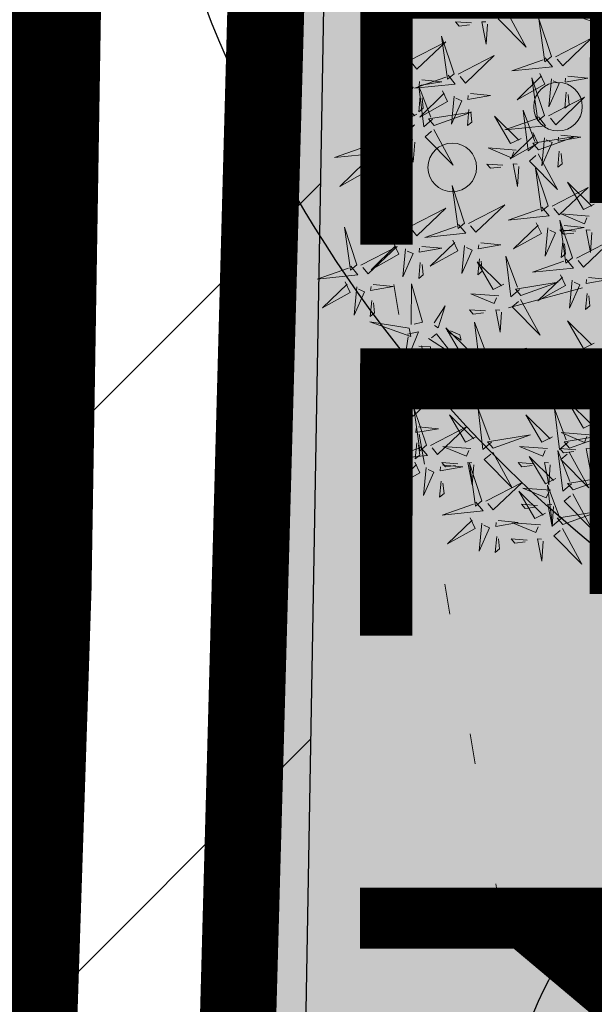
# Model space of a CAD drawing. Units: metres. Extents: x -6 to 546227, y 0 to 6585785.
# Drawn here: x 545050 to 545052, y 6584591 to 6584595 of the extents above; entities that cross this region are included whole.
import ezdxf

# ---------------------------------------------------------------- set-up
doc = ezdxf.new("R2010")
doc.units = ezdxf.units.M
doc.header["$LTSCALE"] = 0.5
for name, pattern in [('ASFBET', [2.5, 1.5, -1]), ('CENTER', [50.8, 31.75, -6.35, 6.35, -6.35]), ('DASHED', [19.05, 12.7, -6.35]), ('KOLVIK', [1.25, 0.25, -1])]:
    doc.linetypes.add(name, pattern=pattern)
for name, color, linetype in [('+PUUD', 86, 'Continuous'), ('aa jalgtee teostus', 7, 'Continuous'), ('opt-kaitsevöönd', 7, 'Continuous'), ('OPT-tee kontuurjoon', 7, 'Continuous'), ('OPT_mood-piir', 1, 'Continuous'), ('Planeeritav haljastus', 7, 'Continuous'), ('teekaitsevöönd', 137, 'CENTER')]:
    doc.layers.add(name, color=color, linetype=linetype)
for name, color, linetype, lineweight in [('Dendro_V_väärtusklass', 48, 'Continuous', 30), ('HALJASTUS', 3, 'Continuous', 0), ('MPKAABEL', 7, 'Continuous', 0), ('OPT-halj-muru', 61, 'Continuous', 25), ('TEE', 7, 'Continuous', 0)]:
    doc.layers.add(name, color=color, linetype=linetype, lineweight=lineweight)
doc.styles.add('kalmuvälja_DP$0$Standard', font='txt')
doc.linetypes.add('kalmuvälja_DP$0$+_LINE', pattern='A,0.5,-0.2,["+",kalmuvälja_DP$0$Standard,S=0.1,R=0,X=-0.1,Y=-0.05],-0.2', length=0.9)
doc.linetypes.add('MP_KBL', pattern='A,8,-2,[138,mkm.shx,S=1,R=0,X=0,Y=0],6,[138,mkm.shx,S=1,R=180,X=0,Y=0],-2', length=18)

# ---------------------------------------------------------------- blocks, each defined once
blk = doc.blocks.new('VQSA')
at = {"layer": 'HALJASTUS', "linetype": 'Continuous', "lineweight": 0}
for centre, radius in [((0, 2.3), 0.2), ((0, 1.3), 0.2), ((0, 0), 0.5), ((-1.13, -0.65), 0.2), ((1.13, -0.65), 0.2), ((-2, -1.15), 0.2), ((2, -1.15), 0.2)]:
    blk.add_circle(centre, radius, dxfattribs=at)
blk = doc.blocks.new('dsfsdf')
at = {"layer": '+PUUD', "color": 32, "lineweight": 13}
blk.add_line((545104.3326, 6584745.5525), (545104.042, 6584745.4744), dxfattribs=at)
at = {"layer": '+PUUD', "lineweight": 13}
for points in [[(545104.0349, 6584746.6389), (545104.1114, 6584746.4986), (545104.001, 6584746.6098), (545104.0265, 6584746.6317)], [(545104.4291, 6584746.6088), (545104.2754, 6584746.6335), (545104.436, 6584746.576), (545104.4291, 6584746.6088)], [(545103.9598, 6584746.5891), (545103.9538, 6584746.5104), (545103.9368, 6584746.5988), (545103.9526, 6584746.5976)], [(545104.2107, 6584746.4618), (545104.1613, 6584746.6094), (545104.1848, 6584746.4405), (545104.2107, 6584746.4618)], [(545104.2264, 6584746.4602), (545104.3683, 6584746.5338), (545104.2548, 6584746.4257), (545104.2335, 6584746.4516)], [(545103.8441, 6584746.3921), (545103.986, 6584746.4656), (545103.8726, 6584746.3576), (545103.8512, 6584746.3834)], [(545104.1863, 6584746.4562), (545104.2148, 6584746.4217), (545104.0545, 6584746.4055), (545104.1777, 6584746.4491)], [(545104.1646, 6584746.3948), (545104.1844, 6584746.3532), (545104.0755, 6584746.2923), (545104.1717, 6584746.3862)], [(545104.2103, 6584746.3745), (545104.1997, 6584746.2644), (545104.2402, 6584746.3557), (545104.2174, 6584746.3659)], [(545104.2747, 6584746.3842), (545104.3533, 6584746.3765), (545104.2645, 6584746.3613), (545104.266, 6584746.3771)], [(545104.2686, 6584746.3213), (545104.2626, 6584746.2584), (545104.2799, 6584746.2726), (545104.2758, 6584746.3126)], [(545103.8924, 6584746.316), (545103.971, 6584746.3084), (545103.8823, 6584746.2931), (545103.8838, 6584746.3089)], [(545104.0911, 6584746.1403), (545104.0499, 6584746.1197), (545103.9869, 6584746.2273), (545104.0826, 6584746.133)], [(545104.0718, 6584746.0943), (545103.9615, 6584746.1025), (545104.0536, 6584746.0639), (545104.0633, 6584746.087)], [(545104.0197, 6584746.0348), (545103.9567, 6584746.0395), (545103.9713, 6584746.0226), (545104.0112, 6584746.0275)], [(545104.0827, 6584746.0301), (545104.0767, 6584745.9513), (545104.0597, 6584746.0397), (545104.0754, 6584746.0385)], [(545104.197, 6584745.8754), (545104.1476, 6584746.023), (545104.1712, 6584745.8541), (545104.197, 6584745.8754)], [(545104.2127, 6584745.8739), (545104.3546, 6584745.9475), (545104.2412, 6584745.8394), (545104.2198, 6584745.8653)], [(545104.3778, 6584745.8812), (545104.3366, 6584745.8606), (545104.2736, 6584745.9683), (545104.3694, 6584745.874)], [(545104.1727, 6584745.8698), (545104.2011, 6584745.8353), (545104.0409, 6584745.8191), (545104.1641, 6584745.8627)], [(545104.2926, 6584745.6709), (545104.2432, 6584745.8185), (545104.2667, 6584745.6496), (545104.2926, 6584745.6709)], [(545104.3585, 6584745.8352), (545104.2482, 6584745.8434), (545104.3403, 6584745.8049), (545104.35, 6584745.8279)], [(545104.1966, 6584745.7882), (545104.1861, 6584745.6781), (545104.2266, 6584745.7694), (545104.2037, 6584745.7796)], [(545104.3064, 6584745.7757), (545104.2434, 6584745.7804), (545104.258, 6584745.7635), (545104.2979, 6584745.7684)], [(545104.261, 6584745.7978), (545104.3396, 6584745.7902), (545104.2509, 6584745.775), (545104.2524, 6584745.7907)], [(545104.3083, 6584745.6694), (545104.4502, 6584745.7429), (545104.3367, 6584745.6349), (545104.3154, 6584745.6607)], [(545104.255, 6584745.7349), (545104.249, 6584745.672), (545104.2662, 6584745.6862), (545104.2621, 6584745.7263)], [(545104.2682, 6584745.6653), (545104.2967, 6584745.6308), (545104.1365, 6584745.6146), (545104.2596, 6584745.6582)], [(545104.2465, 6584745.6039), (545104.2663, 6584745.5623), (545104.1574, 6584745.5015), (545104.2536, 6584745.5953)], [(545104.2922, 6584745.5836), (545104.2817, 6584745.4736), (545104.3221, 6584745.5649), (545104.2993, 6584745.575)], [(545104.3566, 6584745.5933), (545104.4352, 6584745.5857), (545104.3465, 6584745.5704), (545104.348, 6584745.5862)], [(545104.0907, 6584745.5229), (545104.2373, 6584745.5753), (545104.0689, 6584745.5483), (545104.0907, 6584745.5229)], [(545104.3506, 6584745.5304), (545104.3446, 6584745.4675), (545104.3618, 6584745.4817), (545104.3577, 6584745.5218)], [(545104.3778, 6584745.3358), (545104.3366, 6584745.3151), (545104.2736, 6584745.4228), (545104.3694, 6584745.3285)], [(545104.3585, 6584745.2897), (545104.2482, 6584745.298), (545104.3403, 6584745.2594), (545104.35, 6584745.2825)]]:
    blk.add_lwpolyline(points, dxfattribs=at)
at = {"layer": '+PUUD', "color": 78, "lineweight": 13}
for points in [[(545103.6372, 6584746.4481), (545103.5879, 6584746.5957), (545103.6114, 6584746.4268), (545103.6372, 6584746.4481)], [(545103.8968, 6584746.5939), (545103.8338, 6584746.5986), (545103.8484, 6584746.5817), (545103.8884, 6584746.5866)], [(545103.653, 6584746.4466), (545103.7949, 6584746.5202), (545103.6814, 6584746.4121), (545103.6601, 6584746.438)], [(545103.8284, 6584746.3936), (545103.779, 6584746.5412), (545103.8025, 6584746.3723), (545103.8284, 6584746.3936)], [(545103.6129, 6584746.4425), (545103.6414, 6584746.4081), (545103.4811, 6584746.3918), (545103.6043, 6584746.4354)], [(545103.5912, 6584746.3812), (545103.611, 6584746.3396), (545103.5021, 6584746.2787), (545103.5983, 6584746.3725)], [(545103.6368, 6584746.3609), (545103.6263, 6584746.2508), (545103.6668, 6584746.3421), (545103.644, 6584746.3523)], [(545103.8041, 6584746.388), (545103.8325, 6584746.3535), (545103.6723, 6584746.3373), (545103.7954, 6584746.3809)], [(545103.7012, 6584746.3705), (545103.7799, 6584746.3629), (545103.6911, 6584746.3477), (545103.6926, 6584746.3634)], [(545104.1834, 6584746.23), (545104.134, 6584746.3776), (545104.1575, 6584746.2086), (545104.1834, 6584746.23)], [(545103.6815, 6584746.2358), (545103.6404, 6584746.2151), (545103.5773, 6584746.3228), (545103.6731, 6584746.2285)], [(545103.7433, 6584746.2153), (545103.7094, 6584746.1862), (545103.6899, 6584746.346), (545103.7361, 6584746.2238)], [(545103.7823, 6584746.3266), (545103.8021, 6584746.285), (545103.6932, 6584746.2242), (545103.7894, 6584746.318)], [(545103.6952, 6584746.3076), (545103.6892, 6584746.2447), (545103.7064, 6584746.2589), (545103.7023, 6584746.299)], [(545103.828, 6584746.3063), (545103.8175, 6584746.1963), (545103.8579, 6584746.2876), (545103.8351, 6584746.2977)], [(545104.1991, 6584746.2284), (545104.341, 6584746.302), (545104.2275, 6584746.1939), (545104.2062, 6584746.2198)], [(545103.5144, 6584746.1209), (545103.465, 6584746.2685), (545103.4885, 6584746.0996), (545103.5144, 6584746.1209)], [(545103.7494, 6584746.1911), (545103.896, 6584746.2435), (545103.7276, 6584746.2165), (545103.7494, 6584746.1911)], [(545103.8864, 6584746.2531), (545103.8804, 6584746.1902), (545103.8976, 6584746.2044), (545103.8935, 6584746.2445)], [(545104.1529, 6584746.1198), (545104.119, 6584746.0907), (545104.0995, 6584746.2506), (545104.1457, 6584746.1283)], [(545104.159, 6584746.2244), (545104.1875, 6584746.1899), (545104.0272, 6584746.1736), (545104.1504, 6584746.2173)], [(545103.5301, 6584746.1193), (545103.672, 6584746.1929), (545103.5585, 6584746.0849), (545103.5372, 6584746.1107)], [(545103.6622, 6584746.1897), (545103.5519, 6584746.198), (545103.644, 6584746.1594), (545103.6537, 6584746.1824)], [(545103.7482, 6584746.1753), (545103.8247, 6584746.035), (545103.7143, 6584746.1462), (545103.7397, 6584746.168)], [(545103.6101, 6584746.1302), (545103.5471, 6584746.135), (545103.5617, 6584746.118), (545103.6017, 6584746.123)], [(545103.6731, 6584746.1255), (545103.6671, 6584746.0468), (545103.6501, 6584746.1352), (545103.6659, 6584746.134)], [(545104.1373, 6584746.163), (545104.1571, 6584746.1214), (545104.0482, 6584746.0605), (545104.1444, 6584746.1544)], [(545104.159, 6584746.0956), (545104.3056, 6584746.148), (545104.1372, 6584746.121), (545104.159, 6584746.0956)], [(545104.183, 6584746.1427), (545104.1724, 6584746.0326), (545104.2129, 6584746.1239), (545104.1901, 6584746.1341)], [(545104.2473, 6584746.1523), (545104.326, 6584746.1447), (545104.2372, 6584746.1295), (545104.2387, 6584746.1452)], [(545103.49, 6584746.1153), (545103.5185, 6584746.0808), (545103.3582, 6584746.0646), (545103.4814, 6584746.1082)], [(545104.2413, 6584746.0894), (545104.2353, 6584746.0265), (545104.2526, 6584746.0407), (545104.2485, 6584746.0808)], [(545103.4683, 6584746.0539), (545103.4881, 6584746.0123), (545103.3792, 6584745.9514), (545103.4754, 6584746.0453)], [(545104.1578, 6584746.0799), (545104.2342, 6584745.9395), (545104.1239, 6584746.0507), (545104.1493, 6584746.0726)], [(545103.514, 6584746.0336), (545103.5035, 6584745.9235), (545103.5439, 6584746.0149), (545103.5211, 6584746.025)], [(545103.5784, 6584746.0433), (545103.657, 6584746.0356), (545103.5683, 6584746.0204), (545103.5698, 6584746.0362)], [(545103.5724, 6584745.9804), (545103.5663, 6584745.9175), (545103.5836, 6584745.9317), (545103.5795, 6584745.9717)], [(545103.6372, 6584745.7936), (545103.5879, 6584745.9412), (545103.6114, 6584745.7723), (545103.6372, 6584745.7936)], [(545103.8693, 6584745.8072), (545103.82, 6584745.9549), (545103.8435, 6584745.7859), (545103.8693, 6584745.8072)], [(545103.653, 6584745.7921), (545103.7949, 6584745.8656), (545103.6814, 6584745.7576), (545103.6601, 6584745.7835)], [(545103.8851, 6584745.8057), (545104.027, 6584745.8793), (545103.9135, 6584745.7712), (545103.8922, 6584745.7971)], [(545103.4461, 6584745.6436), (545103.3967, 6584745.7912), (545103.4203, 6584745.6223), (545103.4461, 6584745.6436)], [(545103.6129, 6584745.788), (545103.6414, 6584745.7535), (545103.4811, 6584745.7373), (545103.6043, 6584745.7809)], [(545103.845, 6584745.8017), (545103.8735, 6584745.7672), (545103.7132, 6584745.7509), (545103.8364, 6584745.7946)], [(545104.1509, 6584745.8085), (545104.1708, 6584745.7669), (545104.0618, 6584745.706), (545104.1581, 6584745.7998)], [(545104.3694, 6584745.771), (545104.3634, 6584745.6922), (545104.3464, 6584745.7806), (545104.3621, 6584745.7795)], [(545103.8233, 6584745.7403), (545103.8431, 6584745.6987), (545103.7341, 6584745.6378), (545103.8304, 6584745.7317)], [(545103.4618, 6584745.6421), (545103.6037, 6584745.7156), (545103.4903, 6584745.6076), (545103.4689, 6584745.6335)], [(545103.5912, 6584745.7267), (545103.611, 6584745.6851), (545103.5021, 6584745.6242), (545103.5983, 6584745.718)], [(545103.6368, 6584745.7064), (545103.6263, 6584745.5963), (545103.6668, 6584745.6876), (545103.644, 6584745.6977)], [(545103.7012, 6584745.716), (545103.7799, 6584745.7084), (545103.6911, 6584745.6932), (545103.6926, 6584745.7089)], [(545103.8689, 6584745.72), (545103.8584, 6584745.6099), (545103.8989, 6584745.7012), (545103.8761, 6584745.7114)], [(545103.9333, 6584745.7296), (545104.012, 6584745.722), (545103.9232, 6584745.7068), (545103.9247, 6584745.7225)], [(545103.9273, 6584745.6667), (545103.9213, 6584745.6038), (545103.9385, 6584745.618), (545103.9344, 6584745.6581)], [(545104.0847, 6584745.5471), (545104.0508, 6584745.518), (545104.0313, 6584745.6779), (545104.0774, 6584745.5556)], [(545103.4218, 6584745.638), (545103.4502, 6584745.6035), (545103.29, 6584745.5873), (545103.4132, 6584745.6309)], [(545103.6952, 6584745.6531), (545103.6892, 6584745.5902), (545103.7064, 6584745.6044), (545103.7023, 6584745.6445)], [(545104.0229, 6584745.5676), (545103.9817, 6584745.5469), (545103.9186, 6584745.6546), (545104.0144, 6584745.5603)], [(545103.4, 6584745.5767), (545103.4199, 6584745.5351), (545103.3109, 6584745.4742), (545103.4072, 6584745.568)], [(545103.4457, 6584745.5564), (545103.4352, 6584745.4463), (545103.4757, 6584745.5376), (545103.4528, 6584745.5477)], [(545103.5101, 6584745.566), (545103.5887, 6584745.5584), (545103.5, 6584745.5432), (545103.5015, 6584745.5589)], [(545103.6595, 6584745.4084), (545103.6602, 6584745.5683), (545103.7033, 6584745.4176), (545103.6705, 6584745.4107)], [(545104.0035, 6584745.5215), (545103.8932, 6584745.5298), (545103.9854, 6584745.4912), (545103.995, 6584745.5143)], [(545104.0895, 6584745.5072), (545104.166, 6584745.3668), (545104.0556, 6584745.478), (545104.0811, 6584745.4999)], [(545103.5041, 6584745.5031), (545103.4981, 6584745.4402), (545103.5153, 6584745.4544), (545103.5112, 6584745.4945)], [(545103.7493, 6584745.4159), (545103.7925, 6584745.482), (545103.7649, 6584745.3963), (545103.7516, 6584745.405)], [(545103.9514, 6584745.4621), (545103.8884, 6584745.4668), (545103.903, 6584745.4499), (545103.943, 6584745.4548)], [(545104.0145, 6584745.4574), (545104.0085, 6584745.3786), (545103.9914, 6584745.467), (545104.0072, 6584745.4658)], [(545103.6509, 6584745.3952), (545103.4972, 6584745.4199), (545103.6578, 6584745.3624), (545103.6509, 6584745.3952)], [(545103.9, 6584745.3085), (545103.8588, 6584745.2879), (545103.7957, 6584745.3956), (545103.8915, 6584745.3013)], [(545103.9618, 6584745.2881), (545103.9279, 6584745.2589), (545103.9084, 6584745.4188), (545103.9545, 6584745.2965)], [(545103.6446, 6584745.371), (545103.6883, 6584745.3802), (545103.6284, 6584745.2308), (545103.6469, 6584745.3601)], [(545103.728, 6584745.3544), (545103.8207, 6584745.294), (545103.7585, 6584745.3722), (545103.7389, 6584745.3567)], [(545103.8023, 6584745.3814), (545103.8552, 6584745.3469), (545103.8506, 6584745.3687), (545103.8132, 6584745.3837)], [(545103.6889, 6584745.3233), (545103.7349, 6584745.3216), (545103.7383, 6584745.1968), (545103.6998, 6584745.3256)], [(545103.9679, 6584745.2638), (545104.1144, 6584745.3162), (545103.946, 6584745.2892), (545103.9679, 6584745.2638)], [(545103.8806, 6584745.2625), (545103.7704, 6584745.2707), (545103.8625, 6584745.2321), (545103.8722, 6584745.2552)], [(545103.9667, 6584745.2481), (545104.0431, 6584745.1077), (545103.9328, 6584745.219), (545103.9582, 6584745.2408)], [(545103.6236, 6584745.0845), (545103.5742, 6584745.2322), (545103.5978, 6584745.0632), (545103.6236, 6584745.0845)], [(545103.8286, 6584745.203), (545103.7656, 6584745.2077), (545103.7801, 6584745.1908), (545103.8201, 6584745.1957)], [(545103.8916, 6584745.1983), (545103.8856, 6584745.1195), (545103.8686, 6584745.2079), (545103.8843, 6584745.2068)], [(545104.3064, 6584745.2303), (545104.2434, 6584745.235), (545104.258, 6584745.2181), (545104.2979, 6584745.223)], [(545104.3694, 6584745.2256), (545104.3634, 6584745.1468), (545104.3464, 6584745.2352), (545104.3621, 6584745.234)], [(545103.6393, 6584745.083), (545103.7812, 6584745.1566), (545103.6678, 6584745.0485), (545103.6464, 6584745.0744)], [(545103.7192, 6584744.9346), (545103.6698, 6584745.0822), (545103.6933, 6584744.9132), (545103.7192, 6584744.9346)], [(545104.3778, 6584745.0222), (545104.3366, 6584745.0015), (545104.2736, 6584745.1092), (545104.3694, 6584745.0149)], [(545103.5993, 6584745.079), (545103.6277, 6584745.0445), (545103.4675, 6584745.0282), (545103.5906, 6584745.0719)], [(545103.9136, 6584744.9676), (545103.8725, 6584744.947), (545103.8094, 6584745.0547), (545103.9052, 6584744.9604)], [(545103.9754, 6584744.9472), (545103.9415, 6584744.918), (545103.922, 6584745.0779), (545103.9682, 6584744.9556)], [(545104.214, 6584744.9676), (545104.1728, 6584744.947), (545104.1097, 6584745.0547), (545104.2055, 6584744.9604)], [(545104.2758, 6584744.9472), (545104.2419, 6584744.918), (545104.2224, 6584745.0779), (545104.2685, 6584744.9556)], [(545103.5775, 6584745.0176), (545103.5974, 6584744.976), (545103.4884, 6584744.9151), (545103.5846, 6584745.009)], [(545103.6876, 6584745.0069), (545103.7662, 6584744.9993), (545103.6775, 6584744.9841), (545103.679, 6584744.9998)], [(545103.7349, 6584744.933), (545103.8768, 6584745.0066), (545103.7633, 6584744.8985), (545103.742, 6584744.9244)], [(545103.6232, 6584744.9973), (545103.6127, 6584744.8872), (545103.6531, 6584744.9785), (545103.6303, 6584744.9887)], [(545103.9815, 6584744.923), (545104.1281, 6584744.9753), (545103.9597, 6584744.9483), (545103.9815, 6584744.923)], [(545104.3585, 6584744.9761), (545104.2482, 6584744.9844), (545104.3403, 6584744.9458), (545104.35, 6584744.9688)], [(545104.2819, 6584744.923), (545104.4285, 6584744.9753), (545104.2601, 6584744.9483), (545104.2819, 6584744.923)], [(545103.6948, 6584744.929), (545103.7233, 6584744.8945), (545103.563, 6584744.8782), (545103.6862, 6584744.9219)], [(545103.6816, 6584744.944), (545103.6756, 6584744.8811), (545103.6928, 6584744.8953), (545103.6887, 6584744.9354)], [(545103.8943, 6584744.9216), (545103.784, 6584744.9298), (545103.8761, 6584744.8913), (545103.8858, 6584744.9143)], [(545104.1946, 6584744.9216), (545104.0844, 6584744.9298), (545104.1765, 6584744.8913), (545104.1862, 6584744.9143)], [(545103.9803, 6584744.9072), (545104.0567, 6584744.7668), (545103.9464, 6584744.8781), (545103.9718, 6584744.8999)], [(545104.2276, 6584744.804), (545104.1865, 6584744.7833), (545104.1234, 6584744.891), (545104.2192, 6584744.7967)], [(545104.2895, 6584744.7835), (545104.2556, 6584744.7544), (545104.2361, 6584744.9143), (545104.2822, 6584744.792)], [(545104.3064, 6584744.9167), (545104.2434, 6584744.9214), (545104.258, 6584744.9045), (545104.2979, 6584744.9094)], [(545104.2807, 6584744.9072), (545104.3571, 6584744.7668), (545104.2468, 6584744.8781), (545104.2722, 6584744.8999)], [(545104.3694, 6584744.9119), (545104.3634, 6584744.8332), (545104.3464, 6584744.9216), (545104.3621, 6584744.9204)], [(545103.6731, 6584744.8676), (545103.6929, 6584744.826), (545103.584, 6584744.7651), (545103.6802, 6584744.859)], [(545103.7832, 6584744.8569), (545103.8618, 6584744.8493), (545103.773, 6584744.8341), (545103.7745, 6584744.8498)], [(545103.8422, 6584744.8621), (545103.7792, 6584744.8668), (545103.7938, 6584744.8499), (545103.8337, 6584744.8548)], [(545103.9052, 6584744.8574), (545103.8992, 6584744.7786), (545103.8822, 6584744.867), (545103.898, 6584744.8659)], [(545103.9376, 6584744.7164), (545103.8882, 6584744.864), (545103.9118, 6584744.6951), (545103.9376, 6584744.7164)], [(545104.1426, 6584744.8621), (545104.0796, 6584744.8668), (545104.0941, 6584744.8499), (545104.1341, 6584744.8548)], [(545104.2056, 6584744.8574), (545104.1996, 6584744.7786), (545104.1826, 6584744.867), (545104.1983, 6584744.8659)], [(545103.7188, 6584744.8473), (545103.7082, 6584744.7372), (545103.7487, 6584744.8285), (545103.7259, 6584744.8387)], [(545104.2955, 6584744.7593), (545104.4421, 6584744.8117), (545104.2737, 6584744.7847), (545104.2955, 6584744.7593)], [(545103.7771, 6584744.794), (545103.7711, 6584744.7311), (545103.7884, 6584744.7453), (545103.7843, 6584744.7854)], [(545103.9533, 6584744.7149), (545104.0952, 6584744.7884), (545103.9818, 6584744.6804), (545103.9604, 6584744.7062)], [(545104.2485, 6584744.6472), (545104.2146, 6584744.618), (545104.1951, 6584744.7779), (545104.2412, 6584744.6556)], [(545104.1867, 6584744.6677), (545104.1455, 6584744.647), (545104.0824, 6584744.7547), (545104.1782, 6584744.6604)], [(545104.2083, 6584744.7579), (545104.098, 6584744.7662), (545104.1901, 6584744.7276), (545104.1998, 6584744.7507)], [(545104.2943, 6584744.7436), (545104.3708, 6584744.6032), (545104.2604, 6584744.7144), (545104.2859, 6584744.7363)], [(545103.9133, 6584744.7108), (545103.9417, 6584744.6763), (545103.7815, 6584744.6601), (545103.9047, 6584744.7037)], [(545104.1562, 6584744.6985), (545104.0932, 6584744.7032), (545104.1078, 6584744.6863), (545104.1478, 6584744.6912)], [(545104.2192, 6584744.6938), (545104.2132, 6584744.615), (545104.1962, 6584744.7034), (545104.212, 6584744.7022)], [(545104.2546, 6584744.623), (545104.4011, 6584744.6753), (545104.2327, 6584744.6484), (545104.2546, 6584744.623)], [(545103.8915, 6584744.6494), (545103.9114, 6584744.6078), (545103.8024, 6584744.547), (545103.8987, 6584744.6408)], [(545103.9372, 6584744.6291), (545103.9267, 6584744.5191), (545103.9672, 6584744.6104), (545103.9443, 6584744.6205)], [(545104.0016, 6584744.6388), (545104.0802, 6584744.6312), (545103.9915, 6584744.6159), (545103.993, 6584744.6317)], [(545104.1673, 6584744.6216), (545104.0571, 6584744.6299), (545104.1492, 6584744.5913), (545104.1589, 6584744.6143)], [(545104.2534, 6584744.6072), (545104.3298, 6584744.4668), (545104.2195, 6584744.5781), (545104.2449, 6584744.5999)], [(545104.4813, 6584744.5807), (545104.3711, 6584744.5889), (545104.4632, 6584744.5504), (545104.4729, 6584744.5734)], [(545103.9956, 6584744.5759), (545103.9896, 6584744.513), (545104.0068, 6584744.5272), (545104.0027, 6584744.5672)], [(545104.1153, 6584744.5621), (545104.0523, 6584744.5669), (545104.0668, 6584744.5499), (545104.1068, 6584744.5548)], [(545104.1783, 6584744.5574), (545104.1723, 6584744.4786), (545104.1553, 6584744.567), (545104.171, 6584744.5659)], [(545104.4293, 6584744.5212), (545104.3663, 6584744.5259), (545104.3808, 6584744.509), (545104.4208, 6584744.5139)]]:
    blk.add_lwpolyline(points, dxfattribs=at)
blk = doc.blocks.new('*U380')
at = {"layer": 'Planeeritav haljastus', "lineweight": 9, "xscale": 1.046784427272214, "yscale": 1.046784427272214, "zscale": 1.046784427272214, "rotation": 91.17457437988138}
blk.add_blockref('dsfsdf', (6903056.855, -429193.4322), dxfattribs=at)
blk = doc.blocks.new('*U381')
at = {"layer": 'OPT-tee kontuurjoon', "color": 0, "linetype": 'ByBlock', "lineweight": -2, "transparency": 16777216, "rotation": 268.8254256201186}
blk.add_blockref('*U380', (545052.9962, 6584593.526), dxfattribs=at)

msp = doc.modelspace()

# ---------------------------------------------------------------- hatches: boundary and pattern name
at = {"layer": 'aa jalgtee teostus', "linetype": 'Continuous', "lineweight": 0, "true_color": 0xffc824}
msp.add_hatch(color=40, dxfattribs=at).paths.add_polyline_path([(545040.904, 6584477.907), (545041.227, 6584478.598), (545041.574, 6584481.128), (545042.867, 6584492.955), (545044.082, 6584506.404), (545044.905, 6584519.537), (545045.367, 6584533.252), (545045.688, 6584544.673), (545045.963, 6584553.825), (545046.347, 6584566.728), (545046.674, 6584579.246), (545047.179, 6584591.152), (545047.445, 6584604.027), (545047.785, 6584615.831), (545047.988, 6584628.128), (545048.012, 6584640.326), (545047.93, 6584652.522), (545047.705, 6584665.329), (545047.367, 6584676.9), (545047.16, 6584687.633), (545046.65, 6584695.11), (545046.237, 6584700.284), (545045.459, 6584704.795), (545044.252, 6584709.791), (545042.715, 6584714.062), (545040.626, 6584718.856), (545038.612, 6584722.31), (545037.566, 6584724.117), (545037.003, 6584725.073), (545035.648, 6584727.94), (545035.263, 6584728.867), (545034.869, 6584729.823), (545034.555, 6584730.735), (545034.198, 6584731.699), (545033.675, 6584733.466), (545031.831, 6584739.398), (545030.181, 6584744.097), (545027.34, 6584751.224), (545026.536, 6584753.191), (545023.902, 6584759.718), (545020.158, 6584768.486), (545015.8678, 6584778.3033), (545011.303, 6584788.83), (545007.078, 6584798.334), (545006.535, 6584799.623), (545006.102, 6584800.558), (545001.793, 6584810.379), (545001.42, 6584811.178), (544999.026, 6584816.364), (544995.244, 6584824.284), (544991.377, 6584832.063), (544987.325, 6584839.778), (544982.889, 6584848.008), (544977.756, 6584856.945), (544972.628, 6584865.813), (544965.739, 6584877.073), (544959.379, 6584887.707), (544952.647, 6584898.758), (544946.016, 6584909.73), (544941.777, 6584916.738), (544940.156, 6584919.405), (544939.512, 6584919.094), (544938.327, 6584920.999), (544938.285, 6584921.166), (544939.013, 6584921.555), (544937.768, 6584924.372), (544937.374, 6584925.313), (544936.969, 6584926.26), (544936.632, 6584927.162), (544936.308, 6584928.08), (544936.014, 6584929.068), (544935.708, 6584930.018), (544935.429, 6584930.991), (544934.7, 6584933.857), (544932.497, 6584942.315), (544935.019, 6584943.496), (544937.397, 6584944.728), (544940.051, 6584945.469), (544941.092, 6584942.99), (544940.957, 6584942.856), (544939.172, 6584942.126), (544937.765, 6584941.431), (544935.765, 6584939.997), (544936.242, 6584938.329), (544937.213, 6584934.401), (544938.696, 6584929.419), (544940.562, 6584924.65), (544942.563, 6584920.742), (544944.398, 6584917.312), (544948.11, 6584911.255), (544954.836, 6584900.194), (544961.638, 6584888.957), (544968.035, 6584878.429), (544974.721, 6584867.361), (544979.979, 6584858.368), (544985.08, 6584849.413), (544989.535, 6584841.133), (544993.75, 6584833.143), (544997.54, 6584825.515), (545001.387, 6584817.567), (545004.839, 6584810.38), (545005.261, 6584809.473), (545007.64, 6584803.817), (545007.984, 6584802.635), (545009.288, 6584799.427), (545013.498, 6584790.025), (545018.151, 6584779.441), (545022.395, 6584769.543), (545026.273, 6584760.433), (545028.894, 6584753.952), (545029.702, 6584751.923), (545030.401, 6584750.812), (545032.283, 6584746.476), (545033.785, 6584742.558), (545035.524, 6584736.814), (545037.261, 6584731.434), (545038.596, 6584728.407), (545039.693, 6584726.43), (545041.186, 6584723.518), (545043.007, 6584720.25), (545045.316, 6584715.196), (545046.884, 6584710.728), (545048.212, 6584705.277), (545049.002, 6584700.868), (545049.494, 6584695.255), (545050.045, 6584687.964), (545050.291, 6584676.836), (545050.604, 6584665.581), (545050.792, 6584652.337), (545050.955, 6584640.528), (545050.881, 6584628.042), (545050.705, 6584616.092), (545050.39, 6584603.951), (545050.04, 6584591.224), (545049.587, 6584579.054), (545049.267, 6584566.819), (545048.836, 6584553.601), (545048.587, 6584544.685), (545048.273, 6584533.248), (545047.784, 6584519.356), (545046.974, 6584506.177), (545045.778, 6584492.522), (545044.37, 6584480.798), (545044.152, 6584478.288)])
at = {"layer": 'OPT-halj-muru', "lineweight": 0, "true_color": 0xafd9aa}
h = msp.add_hatch(color=9, dxfattribs=at)
h.dxf.hatch_style = 1
h.paths.add_polyline_path([(545050.4, 6584569.7396), (545073.3188, 6584572.8166), (545072.6095, 6584614.5155), (545072.4143, 6584657.6189), (545072.3566, 6584684.785), (545050.8827, 6584684.427), (545052.0246, 6584631.4227), (545051.8843, 6584623.094)])
at = {"layer": 'opt-kaitsevöönd'}
h = msp.add_hatch(dxfattribs=at)
h.set_pattern_fill('ANSI31', color=35, scale=0.5)
h.paths.add_polyline_path([(545043.7119, 6584546.2108), (545044.2353, 6584564.0629), (545044.6165, 6584571.9515), (545044.794, 6584575.3727), (545044.9888, 6584595.1414), (545045.9628, 6584618.0581), (545046.0191, 6584648.8201), (545045.7241, 6584666.9722), (545044.9999, 6584687.1468), (545044.77, 6584694.95), (545042.1585, 6584708.7932), (545039.9155, 6584720.6654), (545037.2568, 6584728.5984), (545034.9444, 6584734.4845), (545031.4176, 6584743.6873), (545028.7337, 6584750.1568), (545026.3598, 6584754.8979), (545026.1565, 6584756.7774), (545026.4205, 6584757.1195), (545025.4018, 6584759.6481), (545027.257, 6584760.3954), (545028.9479, 6584757.1142), (545028.8083, 6584755.1963), (545030.4188, 6584751.3141), (545033.3657, 6584745.6312), (545036.8907, 6584735.4463), (545038.0101, 6584733.4309), (545039.8166, 6584728.9056), (545044.1601, 6584720.6184), (545046.1207, 6584715.8577), (545048.0813, 6584711.097), (545049.8817, 6584705.9242), (545051.166, 6584691.1697), (545051.2337, 6584688.3059), (545051.7379, 6584676.429), (545051.9544, 6584676.2), (545052.2235, 6584665.1167), (545051.8683, 6584656.8216), (545051.8103, 6584655.4676), (545051.9288, 6584646.9525), (545052.7613, 6584646.0037), (545052.7445, 6584645.9512), (545052.0487, 6584643.7845), (545051.8686, 6584617.9127), (545052.3236, 6584615.5617), (545051.8837, 6584614.8143), (545051.6808, 6584610.1206), (545050.987, 6584607.4434), (545051.4407, 6584601.0258), (545051.196, 6584587.0846), (545051.7425, 6584585.7899), (545051.1565, 6584584.0237), (545050.9431, 6584580.0088), (545050.7297, 6584575.9939), (545050.6536, 6584570.1426), (545050.5775, 6584564.2913), (545050.1591, 6584558.6722), (545050.8175, 6584555.6634), (545050.2777, 6584554.4056), (545049.8768, 6584545.1608), (545047.8792, 6584545.2572), (545048.3489, 6584554.9825), (545048.7265, 6584555.8626), (545048.1429, 6584558.5298), (545048.674, 6584565.6614), (545048.7303, 6584576.0601), (545049.1735, 6584584.3983), (545049.5835, 6584585.6341), (545049.1625, 6584586.4745), (545049.4393, 6584600.9742), (545048.969, 6584607.6286), (545049.7759, 6584610.7427), (545049.9746, 6584615.3274), (545050.2164, 6584615.9243), (545049.8229, 6584617.9569), (545050.0513, 6584644.1055), (545050.5107, 6584645.5363), (545049.9392, 6584646.1875), (545049.8097, 6584655.4964), (545050.2225, 6584665.1353), (545049.9736, 6584675.384), (545049.7761, 6584675.593), (545049.168, 6584691.0583), (545047.9103, 6584705.5038), (545046.2107, 6584710.387), (545041.9923, 6584720.4463), (545044.1242, 6584709.1624), (545046.6784, 6584695.4787), (545047.597, 6584669.4935), (545048.0191, 6584648.8411), (545047.9626, 6584618.0138), (545046.9885, 6584595.0886), (545046.7934, 6584575.3115), (545045.7114, 6584546.1647)])

# ---------------------------------------------------------------- linework, layer by layer
at = {"layer": 'Dendro_V_väärtusklass'}
msp.add_lwpolyline([(545056.6639, 6584557.0922, -0.520567), (545053.9841, 6584563.1132, -0.520567), (545053.3141, 6584566.4582, -0.520567), (545053.3141, 6584574.4862, -0.520567), (545053.3141, 6584580.5072, -0.520567), (545053.3141, 6584587.1972, -0.520567), (545053.3141, 6584592.5492, -0.520567), (545052.273, 6584601.1794, -0.520567), (545053.8487, 6584608.2598, -0.520567), (545052.2879, 6584615.4938)], format="xyb", dxfattribs=at)
at = {"layer": 'HALJASTUS', "linetype": 'KOLVIK', "flags": 128}
msp.add_lwpolyline([(545052.131, 6584559.227), (545054.7105, 6584556.51), (545058.223, 6584554.376), (545059.2009, 6584554.1866), (545060.685, 6584554.9376), (545062.9024, 6584556.1951), (545065.439, 6584557.566), (545067.2684, 6584558.1522), (545070.2191, 6584558.2046), (545073.5011, 6584557.8553), (545074.926, 6584557.292), (545077.609, 6584555.0353), (545081.293, 6584552.4175), (545082.12, 6584551.982), (545082.6642, 6584552.283), (545083.7997, 6584554.2914), (545084.101, 6584555.51), (545083.8771, 6584556.7305), (545081.4327, 6584559.3259), (545079.554, 6584562.668), (545077.6903, 6584566.5154), (545076.454, 6584568.385), (545075.2739, 6584569.1701), (545071.616, 6584570.3885), (545070.731, 6584571.098), (545070.5509, 6584571.8206), (545072.795, 6584577.1474), (545073.726, 6584580.386), (545073.8897, 6584582.2939), (545073.4706, 6584585.1781), (545072.894, 6584587.014), (545071.8708, 6584587.6655), (545068.628, 6584588.403), (545067.6808, 6584589.0341), (545066.9867, 6584591.2958), (545066.1167, 6584597.1211), (545066.12, 6584598.437), (545066.4135, 6584599.0723), (545068.9277, 6584600.0377), (545069.09, 6584600.714), (545069.0848, 6584601.548), (545064.684, 6584611.468), (545064.0968, 6584612.9341), (545063.2151, 6584616.9246), (545062.698, 6584618.099), (545061.0675, 6584619.5617), (545057.3786, 6584621.3082), (545052.9824, 6584622.9538), (545052.404, 6584622.873), (545052.0146, 6584622.6045), (545051.5557, 6584619.7304), (545051.87, 6584616.206), (545051.951, 6584615.3427), (545053.6156, 6584612.172), (545054.114, 6584609.667), (545054.2077, 6584608.5317), (545051.7947, 6584598.9677), (545051.563, 6584596.968), (545051.5287, 6584594.7947), (545052.6734, 6584588.0675), (545052.671, 6584583.718), (545052.1671, 6584578.9205), (545051.186, 6584573.505), (545050.5106, 6584570.3178), (545050.0138, 6584563.7996), (545050.251, 6584561.916), (545050.7995, 6584560.6734), (545052.131, 6584559.227)], dxfattribs=at)
at = {"layer": 'MPKAABEL', "linetype": 'MP_KBL', "flags": 128}
msp.add_lwpolyline([(545026.3294, 6584760.0218), (545027.562, 6584756.962), (545027.194, 6584756.485), (545027.336, 6584755.172), (545028.239, 6584753.253), (545032.449, 6584745.226), (545034.67, 6584739.128), (545035.968, 6584735.048), (545037.105, 6584733.001), (545038.907, 6584728.487), (545043.253, 6584720.195), (545047.146, 6584710.742), (545048.896, 6584705.714), (545049.35, 6584700.4), (545050.167, 6584691.114), (545050.302, 6584685.406), (545050.757, 6584676.011), (545050.964, 6584675.792), (545051.223, 6584665.126), (545050.81, 6584655.482), (545050.934, 6584646.57), (545051.636, 6584645.77), (545051.05, 6584643.945), (545050.983, 6584635.616), (545050.868, 6584617.82), (545051.27, 6584615.743), (545050.971, 6584615.235), (545050.688, 6584610.276), (545049.978, 6584607.536), (545050.44, 6584601), (545050.167, 6584586.702), (545050.663, 6584585.712), (545050.165, 6584584.211), (545049.73, 6584576.027), (545049.578, 6584564.335), (545049.151, 6584558.601), (545049.772, 6584555.763), (545049.339, 6584554.754), (545048.878, 6584545.209)], dxfattribs=at)
at = {"layer": 'opt-kaitsevöönd', "color": 35}
msp.add_lwpolyline([(545051.8837, 6584614.8143), (545051.6808, 6584610.1206), (545050.987, 6584607.4434), (545051.4407, 6584601.0258), (545051.196, 6584587.0846), (545051.7425, 6584585.7899), (545051.1565, 6584584.0237), (545050.9431, 6584580.0088), (545050.7297, 6584575.9939), (545050.6536, 6584570.1426), (545050.5775, 6584564.2913), (545050.1591, 6584558.6722)], dxfattribs=at)
at = {"layer": 'OPT_mood-piir', "lineweight": 0, "const_width": 0.3}
msp.add_lwpolyline([(545050.8827, 6584684.427), (545052.0246, 6584631.4227), (545051.2335, 6584600.4055), (545050.4, 6584569.74), (545044.2341, 6584568.8851), (545045.15, 6584601.075), (545046.0129, 6584633.2455), (545044.9926, 6584684.1695), (545044.7453, 6584694.9457), (545037.9344, 6584726.8653), (545036.838, 6584733.4816), (545041.4892, 6584726.678), (545046.8738, 6584714.2143), (545049.4802, 6584700.3162), (545050.8827, 6584684.427)], dxfattribs=at)
at = {"layer": 'OPT_mood-piir', "linetype": 'Continuous', "lineweight": 0, "const_width": 0.3}
msp.add_lwpolyline([(545050.4, 6584569.7396), (545050.4, 6584569.7396), (545073.3188, 6584572.8166), (545072.6095, 6584614.5155), (545072.4143, 6584657.6189), (545072.3566, 6584684.785), (545050.8827, 6584684.427), (545050.8827, 6584684.427), (545052.0246, 6584631.4227), (545051.8843, 6584623.094), (545050.4, 6584569.7396)], dxfattribs=at)
at = {"layer": 'TEE', "linetype": 'ASFBET', "flags": 128}
msp.add_lwpolyline([(545048.653, 6584545.652), (545049.122, 6584560.708), (545049.506, 6584574.944), (545049.946, 6584587.418), (545050.334, 6584600.723), (545050.653, 6584612.548), (545050.881, 6584624.626), (545050.956, 6584637.523), (545050.906, 6584651.115), (545050.688, 6584663.357), (545050.4, 6584675.546), (545050.078, 6584687.781), (545049.011, 6584701.105), (545046.362, 6584712.441), (545039.736, 6584726.336), (545037.136, 6584731.937), (545036.412, 6584734.027), (545032.791, 6584744.87), (545032.312, 6584746.662), (545032.723, 6584746.868), (545031.021, 6584750.813), (545030.403, 6584750.822), (545029.509, 6584752.434), (545026.747, 6584759.328), (545024.415, 6584758.636), (545030.209, 6584744.141), (545032.217, 6584738.423), (545034.277, 6584731.725), (545036.067, 6584727.049), (545037.027, 6584725.0005)], dxfattribs=at)
at = {"layer": 'teekaitsevöönd', "color": 29, "linetype": 'kalmuvälja_DP$0$+_LINE', "lineweight": -3, "ltscale": 20, "true_color": 0x602f2f, "const_width": 0.5}
msp.add_lwpolyline([(545038.578, 6584748.4625), (545042.2832, 6584736.2696), (545044.9141, 6584727.04), (545047.5299, 6584711.8379), (545049.2036, 6584696.5939), (545050.0929, 6584678.8671), (545050.3165, 6584670.9708), (545050.749, 6584653.5686), (545050.9109, 6584632.9824), (545050.4682, 6584613.2014), (545050.1369, 6584592.9452), (545048.836, 6584553.601)], dxfattribs=at)

# ---------------------------------------------------------------- block references
at = {"layer": 'HALJASTUS', "linetype": 'Continuous', "lineweight": 0, "xscale": 0.5, "yscale": 0.5, "zscale": 0.5}
msp.add_blockref('VQSA', (545052.8706, 6584595.2553), dxfattribs=at)
at = {"layer": 'OPT-tee kontuurjoon', "color": 253, "linetype": 'DASHED', "lineweight": 0, "true_color": 0xc6ab9f}
msp.add_blockref('*U381', (0, 0), dxfattribs=at)

# ---------------------------------------------------------------- texts
at = {"layer": 'teekaitsevöönd', "color": 29, "true_color": 0x602f2f, "insert": (545053.4936, 6584597.4528), "char_height": 2, "attachment_point": 1, "rotation": 269.9729}
msp.add_mtext_dynamic_manual_height_columns('{\\fArial|b1|i0|c186|p34;TEE KAITSEVÖÖND}', width=58.075643, gutter_width=1, heights=[0], dxfattribs=at)

doc.saveas('drawing.dxf')
